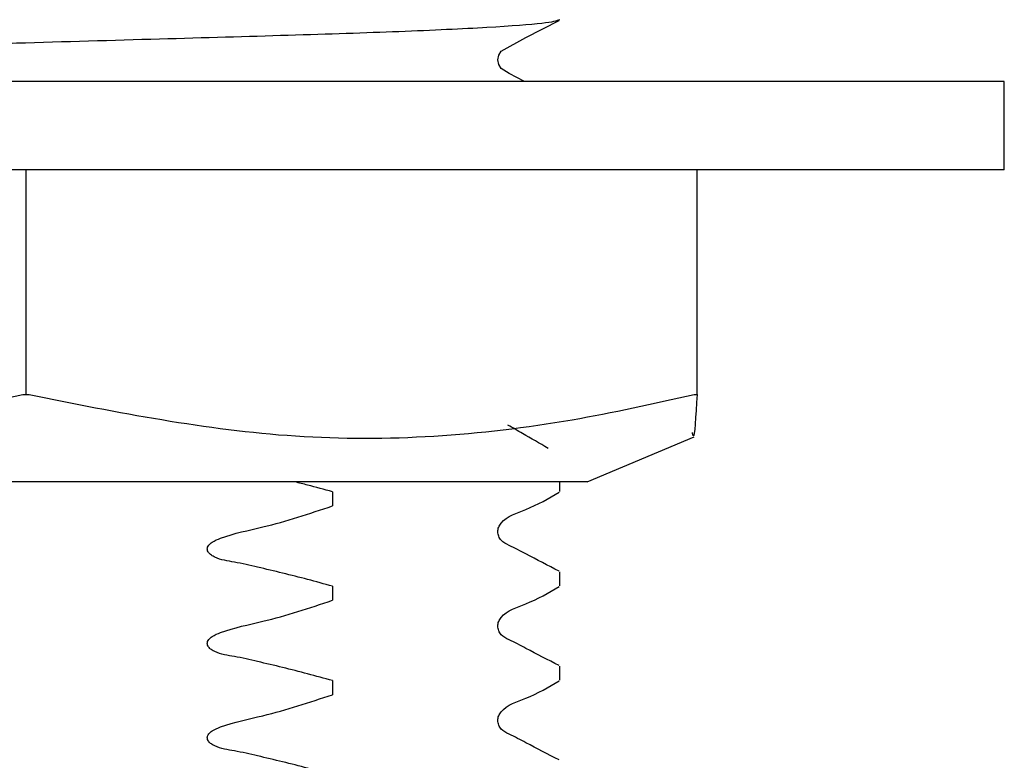
# Model space of a CAD drawing. Units: millimetres. Extents: x 32 to 264, y 40 to 177.
# Drawn here: x 239 to 246, y 64 to 68 of the extents above; entities that cross this region are included whole.
import ezdxf

# ---------------------------------------------------------------- set-up
doc = ezdxf.new("R2010")
doc.units = ezdxf.units.MM

msp = doc.modelspace()

# ---------------------------------------------------------------- linework, layer by layer
at = {"color": 7, "linetype": 'Continuous', "lineweight": 25}
for p, q in [((245.7827, 67.9785), (235.9854, 67.9785)), ((245.7827, 67.4118), (245.7827, 67.9785)), ((245.7827, 67.4118), (235.9854, 67.4118)), ((239.5108, 65.9716), (239.5108, 67.4118)), ((243.8131, 65.9716), (243.8131, 67.4118)), ((239.491, 65.9716), (239.5108, 65.9716)), ((239.5108, 65.9716), (239.5304, 65.9716)), ((243.7935, 65.9716), (243.8131, 65.9716)), ((243.1084, 65.4118), (243.7951, 65.7001)), ((243.1084, 65.4118), (237.4481, 65.4118)), ((242.9327, 65.3501), (242.9327, 65.4118)), ((241.4756, 65.3482), (241.4756, 65.258)), ((242.9327, 64.7453), (242.9327, 64.8355)), ((241.4756, 64.7434), (241.4756, 64.6532)), ((242.9327, 64.1406), (242.9327, 64.2307)), ((241.4756, 64.1386), (241.4756, 64.0485))]:
    msp.add_line(p, q, dxfattribs=at)
at = {"color": 7, "linetype": 'Continuous', "lineweight": 25, "flags": 128}
msp.add_lwpolyline([(242.7067, 67.9785), (242.6078, 68.0293), (242.5571, 68.0615), (242.5413, 68.0871), (242.5356, 68.1166), (242.5413, 68.146), (242.557, 68.1716), (242.7153, 68.2591), (242.9285, 68.3696), (242.9285, 68.3696)], dxfattribs=at)
at = {"color": 7, "linetype": 'Continuous', "lineweight": 25}
for points, knots in [([(242.9327, 68.3739), (242.9103, 68.3661), (242.8649, 68.3502), (242.499, 68.3235), (241.9376, 68.2968), (241.21, 68.2731), (240.367, 68.2494), (239.6871, 68.2296), (239.0244, 68.2104), (238.3991, 68.1922), (237.6324, 68.1707), (236.9478, 68.1479), (236.3997, 68.1219), (236.0339, 68.0952), (235.9884, 68.0793), (235.966, 68.0715)], [0, 0, 0, 0, 0.081875, 0.166642, 0.251409, 0.333284, 0.415158, 0.499926, 0.519298, 0.597402, 0.672712, 0.748591, 0.833358, 0.918125, 1, 1, 1, 1]), ([(235.167, 65.9716), (235.7423, 65.8582), (236.9107, 65.6277), (238.3739, 65.7271), (239.2272, 65.9139), (239.491, 65.9716)], [0, 0, 0, 0, 0.4012716, 0.8149444, 1, 1, 1, 1]), ([(239.5304, 65.9716), (240.0976, 65.8582), (241.2496, 65.6277), (242.6922, 65.7271), (243.5335, 65.9139), (243.7935, 65.9716)], [0, 0, 0, 0, 0.401272, 0.814944, 1, 1, 1, 1]), ([(243.8128, 65.9716), (243.8047, 65.8333), (243.7948, 65.6647), (243.7848, 65.719), (243.783, 65.7288)], [0, 0, 0, 0, 0.820242, 1, 1, 1, 1]), ([(242.8582, 65.627), (242.8036, 65.6586), (242.7174, 65.7083), (242.6314, 65.7581), (242.5999, 65.7763)], [0, 0, 0, 0, 0.634002, 1, 1, 1, 1]), ([(241.4756, 65.3482), (241.4227, 65.3631), (241.3425, 65.3857), (241.2615, 65.4052), (241.2341, 65.4118)], [0, 0, 0, 0, 0.660775, 1, 1, 1, 1]), ([(242.9287, 64.8397), (242.8574, 64.8763), (242.7507, 64.9311), (242.6276, 64.9969), (242.5611, 65.0274), (242.5396, 65.0627), (242.5336, 65.0927), (242.5394, 65.1231), (242.5849, 65.1917), (242.7421, 65.2364), (242.8607, 65.306), (242.9287, 65.3459)], [0, 0, 0, 0, 0.2514233, 0.376505, 0.4383895, 0.4692824, 0.5000781, 0.5308738, 0.5617668, 0.7485764, 1, 1, 1, 1]), ([(241.4756, 64.7434), (241.4226, 64.7581), (241.2634, 64.8023), (241.0528, 64.8524), (240.8552, 64.8983), (240.7518, 64.9124), (240.699, 64.9413), (240.6827, 64.9554), (240.6742, 64.9701), (240.672, 64.9821), (240.6749, 64.9949), (240.6846, 65.0106), (240.7115, 65.0333), (240.8265, 65.0801), (241.0914, 65.1305), (241.3279, 65.209), (241.4756, 65.258)], [0, 0, 0, 0, 0.096318, 0.289211, 0.378047, 0.453069, 0.467978, 0.482994, 0.490134, 0.497339, 0.503656, 0.512745, 0.529059, 0.564356, 0.727998, 1, 1, 1, 1]), ([(242.9287, 64.2349), (242.8574, 64.2715), (242.7507, 64.3263), (242.6276, 64.3922), (242.5611, 64.4226), (242.5396, 64.4579), (242.5336, 64.488), (242.5394, 64.5183), (242.5849, 64.5869), (242.7421, 64.6317), (242.8607, 64.7012), (242.9287, 64.7411)], [0, 0, 0, 0, 0.251423, 0.376505, 0.43839, 0.469282, 0.500078, 0.530874, 0.561767, 0.748576, 1, 1, 1, 1]), ([(241.4756, 64.1386), (241.4226, 64.1533), (241.2634, 64.1975), (241.0528, 64.2476), (240.8552, 64.2936), (240.7518, 64.3076), (240.699, 64.3365), (240.6827, 64.3507), (240.6742, 64.3654), (240.672, 64.3773), (240.6749, 64.3902), (240.6846, 64.4058), (240.7115, 64.4286), (240.8265, 64.4754), (241.0914, 64.5258), (241.3279, 64.6042), (241.4756, 64.6532)], [0, 0, 0, 0, 0.0963176, 0.2892109, 0.3780471, 0.4530688, 0.4679777, 0.4829936, 0.4901342, 0.4973393, 0.5036563, 0.5127447, 0.5290587, 0.5643556, 0.7279978, 1, 1, 1, 1]), ([(242.9287, 63.6302), (242.8574, 63.6668), (242.7507, 63.7216), (242.6276, 63.7874), (242.5611, 63.8178), (242.5396, 63.8532), (242.5336, 63.8832), (242.5394, 63.9135), (242.5849, 63.9822), (242.7421, 64.0269), (242.8607, 64.0964), (242.9287, 64.1363)], [0, 0, 0, 0, 0.251423, 0.376505, 0.43839, 0.469282, 0.500078, 0.530874, 0.561767, 0.748576, 1, 1, 1, 1]), ([(241.4756, 63.5339), (241.4226, 63.5486), (241.2634, 63.5927), (241.0528, 63.6429), (240.8552, 63.6888), (240.7518, 63.7029), (240.699, 63.7318), (240.6827, 63.7459), (240.6742, 63.7606), (240.672, 63.7726), (240.6749, 63.7854), (240.6846, 63.8011), (240.7115, 63.8238), (240.8265, 63.8706), (241.0914, 63.921), (241.3279, 63.9995), (241.4756, 64.0485)], [0, 0, 0, 0, 0.096318, 0.289211, 0.378047, 0.453069, 0.467978, 0.482994, 0.490134, 0.497339, 0.503656, 0.512745, 0.529059, 0.564356, 0.727998, 1, 1, 1, 1])]:
    msp.add_open_spline(points, degree=3, knots=knots, dxfattribs=at)

doc.saveas('drawing.dxf')
